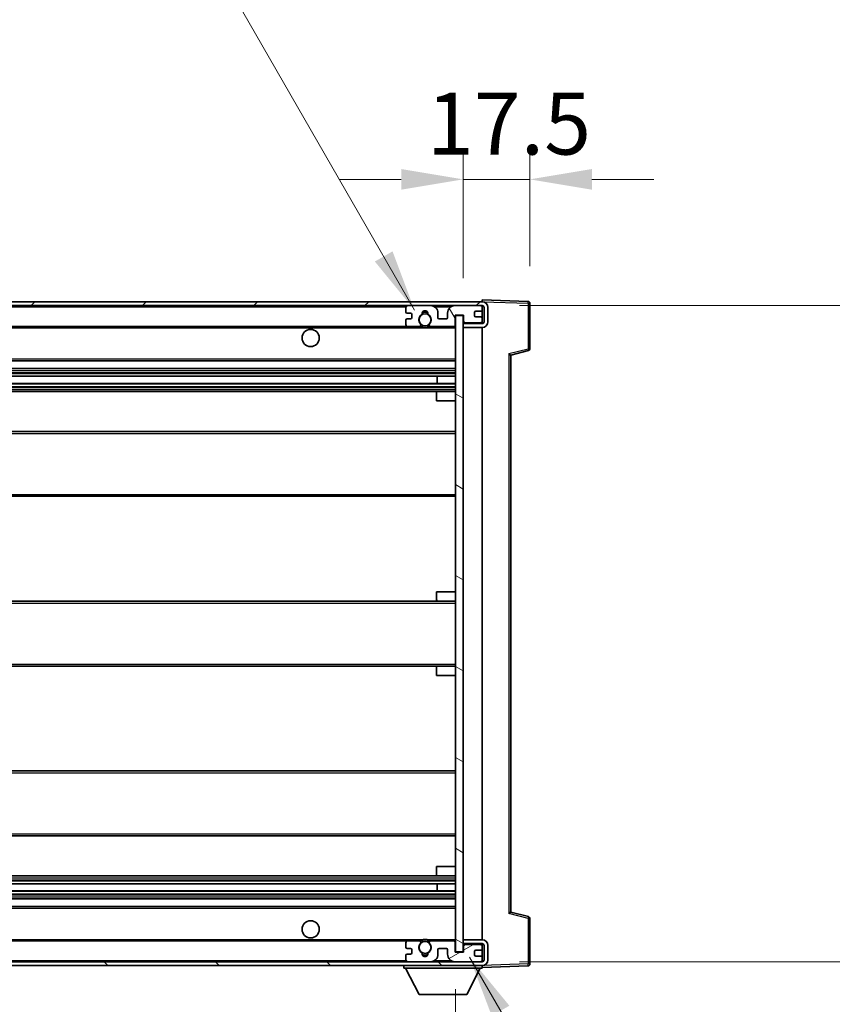
# Model space of a CAD drawing. Units: millimetres. Extents: x 1 to 13365, y 9 to 1835.
# Drawn here: x 4044 to 4257, y 1324 to 1582 of the extents above; entities that cross this region are included whole.
import ezdxf

# ---------------------------------------------------------------- set-up
doc = ezdxf.new("R2010")
doc.units = ezdxf.units.MM
for name, color, linetype, lineweight in [('Dimension (ISO)', 7, 'Continuous', 18), ('Dimension (ISO) @ 1', 7, 'Continuous', 18), ('Hatch (ISO)', 1, 'Continuous', 18), ('Symbol (ISO) @ 1', 7, 'Continuous', 18), ('Visible (ISO)', 7, 'Continuous', 35), ('Visible Narrow (ISO)', 7, 'Continuous', 25)]:
    doc.layers.add(name, color=color, linetype=linetype, lineweight=lineweight)
doc.styles.add('Note Text (TK)', font='MS PGothic.ttf')
doc.dimstyles.new('Default - Method 1b (TK)', dxfattribs={"dimscale": 6, "dimtxt": 2.5, "dimasz": 2.5, "dimexe": 1, "dimexo": 1.5, "dimgap": 1, "dimtad": 1, "dimtoh": 1, "dimrnd": 1e-08, "dimdsep": 46, "dimtxsty": 'Note Text (TK)', "dimcen": 0.09, "dimdle": 5, "dimclrd": 100, "dimclre": 100, "dimclrt": 7, "dimadec": 1, "dimazin": 1, "dimtfac": 1, "dimtmove": 0, "dimatfit": 3, "dimfxl": 1, "dimtolj": 1, "dimlwd": -1, "dimlwe": -1, "dimarcsym": 0})
doc.dimstyles.new('Default - Method 1b (TK)$7', dxfattribs={"dimscale": 6, "dimtxt": 2.5, "dimasz": 2.5, "dimexe": 1, "dimexo": 1.5, "dimgap": 1, "dimtad": 1, "dimtoh": 1, "dimrnd": 1e-08, "dimdsep": 46, "dimtxsty": 'Note Text (TK)', "dimcen": 0.09, "dimdle": 5, "dimclrd": 100, "dimclre": 100, "dimclrt": 7, "dimadec": 1, "dimazin": 1, "dimtfac": 1, "dimtmove": 0, "dimatfit": 3, "dimfxl": 1, "dimtolj": 1, "dimlwd": -1, "dimlwe": -1, "dimarcsym": 0})

# ---------------------------------------------------------------- blocks, each defined once
blk = doc.blocks.new('*D77')
at = {"layer": 'Defpoints', "color": 0}
for p in [(3833.1, 1337.74), (4158.1, 1337.84), (4158.1, 1259.84)]:
    blk.add_point(p, dxfattribs=at)
at = {"layer": 'Dimension (ISO)', "color": 100}
for p, q in [((3833.1, 1327.99), (3833.1, 1253.34)), ((4158.1, 1328.09), (4158.1, 1253.34)), ((3849.35, 1259.84), (4141.85, 1259.84))]:
    blk.add_line(p, q, dxfattribs=at)
for points in [[(3849.35, 1262.55), (3849.35, 1257.13), (3833.1, 1259.84)], [(4141.85, 1262.55), (4141.85, 1257.13), (4158.1, 1259.84)]]:
    blk.add_solid(points, dxfattribs=at)
at = {"layer": 'Dimension (ISO)', "color": 7, "insert": (3872.25, 1277.05), "char_height": 16.25, "attachment_point": 4, "style": 'Note Text (TK)'}
blk.add_mtext('\\A1;\\fＭＳ Ｐゴシック|b0|i0;\\H16.2500;有効寸法 / Max dim. 325', dxfattribs=at)
blk = doc.blocks.new('*D78')
at = {"layer": 'Defpoints', "color": 0}
for p in [(4165.1, 1507.24), (4165.1, 1335.24), (4288.6, 1335.24)]:
    blk.add_point(p, dxfattribs=at)
at = {"layer": 'Dimension (ISO)', "color": 100}
for p, q in [((4288.6, 1507.24), (4288.6, 1793.52)), ((4174.85, 1507.24), (4295.1, 1507.24)), ((4288.6, 1351.49), (4288.6, 1490.99)), ((4174.85, 1335.24), (4295.1, 1335.24))]:
    blk.add_line(p, q, dxfattribs=at)
for points in [[(4285.89, 1490.99), (4291.31, 1490.99), (4288.6, 1507.24)], [(4285.89, 1351.49), (4291.31, 1351.49), (4288.6, 1335.24)]]:
    blk.add_solid(points, dxfattribs=at)
at = {"layer": 'Dimension (ISO)', "color": 7, "insert": (4271.39, 1540.32), "char_height": 16.25, "attachment_point": 4, "rotation": 90, "style": 'Note Text (TK)'}
blk.add_mtext('\\A1;\\fＭＳ Ｐゴシック|b0|i0;\\H16.2500;有効寸法 / Max dim. 172', dxfattribs=at)
blk = doc.blocks.new('*D79')
at = {"layer": 'Defpoints', "color": 0}
for p in [(4177.6, 1540.32), (4177.6, 1507.82), (4160.1, 1504.64)]:
    blk.add_point(p, dxfattribs=at)
at = {"layer": 'Dimension (ISO)', "color": 100}
for p, q in [((4160.1, 1514.39), (4160.1, 1546.82)), ((4177.6, 1517.57), (4177.6, 1546.82)), ((4143.85, 1540.32), (4127.6, 1540.32)), ((4160.1, 1540.32), (4177.6, 1540.32)), ((4193.85, 1540.32), (4210.1, 1540.32))]:
    blk.add_line(p, q, dxfattribs=at)
for points in [[(4143.85, 1543.03), (4143.85, 1537.61), (4160.1, 1540.32)], [(4193.85, 1543.03), (4193.85, 1537.61), (4177.6, 1540.32)]]:
    blk.add_solid(points, dxfattribs=at)
at = {"layer": 'Dimension (ISO)', "color": 7, "insert": (4150.57, 1554.95), "char_height": 16.25, "attachment_point": 4, "style": 'Note Text (TK)'}
blk.add_mtext('\\A1;17.5', dxfattribs=at)

msp = doc.modelspace()

# ---------------------------------------------------------------- hatches: boundary and pattern name
at = {"layer": 'Hatch (ISO)'}
h = msp.add_hatch(dxfattribs=at)
h.set_pattern_fill('ANSI31', color=256, scale=165.1, style=0)
h.set_pattern_definition([(45, (2262.994, -43.073), (-14.59292, 14.59292), [])])
edge = h.paths.add_edge_path()
edge.add_line((4165.1008, 1502.4924), (4160.1008, 1502.4924))
edge.add_line((4160.1008, 1502.4924), (4160.1008, 1501.4924))
edge.add_line((4160.1008, 1501.4924), (4165.1008, 1501.4924))
edge.add_ellipse((4165.1008, 1502.9924), major_axis=(0, -1.5), ratio=1, start_angle=0, end_angle=90)
edge.add_line((4166.6008, 1502.9924), (4166.6008, 1506.7424))
edge.add_ellipse((4165.1008, 1506.7424), major_axis=(1.5, 0), ratio=1, start_angle=0, end_angle=90)
edge.add_line((4165.1008, 1508.2424), (3845.6008, 1508.2424))
edge.add_line((3845.6008, 1508.2424), (3845.6008, 1507.255))
edge.add_line((3845.6008, 1507.255), (3845.6008, 1507.2424))
edge.add_line((3845.6008, 1507.2424), (3845.7258, 1507.2424))
edge.add_line((3845.7258, 1507.2424), (3857.3008, 1507.2424))
edge.add_line((3857.3008, 1507.2424), (4145.6008, 1507.2424))
edge.add_line((4145.6008, 1507.2424), (4151.5008, 1507.2424))
edge.add_line((4151.5008, 1507.2424), (4158.0008, 1507.2424))
edge.add_line((4158.0008, 1507.2424), (4164.6008, 1507.2424))
edge.add_line((4164.6008, 1507.2424), (4165.1008, 1507.2424))
edge.add_ellipse((4165.1008, 1506.7424), major_axis=(0, 0.5), ratio=1, start_angle=270, end_angle=360, ccw=False)
edge.add_line((4165.6008, 1506.7424), (4165.6008, 1502.9924))
edge.add_ellipse((4165.1008, 1502.9924), major_axis=(0.5, 0), ratio=1, start_angle=270, end_angle=360, ccw=False)
h = msp.add_hatch(dxfattribs=at)
h.set_pattern_fill('ANSI31', color=256, scale=165.1, angle=75.000175, style=0)
h.set_pattern_definition([(120.0002, (2262.994, -43.073), (-17.87257, -10.3188), [])])
edge = h.paths.add_edge_path()
edge.add_ellipse((4145.6008, 1506.7424), major_axis=(0, 0.5), ratio=1, start_angle=0, end_angle=90)
edge.add_line((4145.1008, 1506.7424), (4145.1008, 1505.5424))
edge.add_ellipse((4145.4008, 1505.5424), major_axis=(-0.3, 0), ratio=1, start_angle=0, end_angle=90)
edge.add_line((4145.4008, 1505.2424), (4146.3008, 1505.2424))
edge.add_ellipse((4146.3008, 1504.9424), major_axis=(0, 0.3), ratio=1, start_angle=270, end_angle=360, ccw=False)
edge.add_line((4146.6008, 1504.9424), (4146.6008, 1504.0424))
edge.add_ellipse((4146.3008, 1504.0424), major_axis=(0.3, 0), ratio=1, start_angle=270, end_angle=360, ccw=False)
edge.add_line((4146.3008, 1503.7424), (4145.4008, 1503.7424))
edge.add_ellipse((4145.4008, 1503.4424), major_axis=(0, 0.3), ratio=1, start_angle=0, end_angle=90)
edge.add_line((4145.1008, 1503.4424), (4145.1008, 1502.2424))
edge.add_ellipse((4145.6008, 1502.2424), major_axis=(-0.5, 0), ratio=1, start_angle=0, end_angle=90)
edge.add_line((4145.6008, 1501.7424), (4148.6251, 1501.7424))
edge.add_ellipse((4148.6251, 1502.1424), major_axis=(0, -0.4), ratio=1, start_angle=0, end_angle=132.45415)
edge.add_ellipse((4150.1008, 1503.4924), major_axis=(-1.1805, -1.08), ratio=1, start_angle=261.020412, end_angle=360, ccw=False)
edge.add_ellipse((4149.0528, 1505.0772), major_axis=(0.1655, -0.2502), ratio=1, start_angle=0, end_angle=60.082872)
edge.add_ellipse((4150.1008, 1505.1424), major_axis=(-0.7486, -0.0465), ratio=1, start_angle=172.885131, end_angle=360, ccw=False)
edge.add_ellipse((4151.1488, 1505.0772), major_axis=(-0.2994, 0.0186), ratio=1, start_angle=0, end_angle=60.082872)
edge.add_ellipse((4150.1008, 1503.4924), major_axis=(0.8825, 1.3346), ratio=1, start_angle=261.020412, end_angle=360, ccw=False)
edge.add_ellipse((4151.5764, 1502.1424), major_axis=(-0.2951, 0.27), ratio=1, start_angle=0, end_angle=132.45415)
edge.add_line((4151.5764, 1501.7424), (4157.6008, 1501.7424))
edge.add_ellipse((4157.6008, 1502.1424), major_axis=(0, -0.4), ratio=1, start_angle=0, end_angle=90)
edge.add_line((4158.0008, 1502.1424), (4158.0008, 1504.7424))
edge.add_line((4158.0008, 1504.7424), (4160.2008, 1504.7424))
edge.add_line((4160.2008, 1504.7424), (4160.2008, 1503.1424))
edge.add_ellipse((4160.6008, 1503.1424), major_axis=(-0.4, 0), ratio=1, start_angle=0, end_angle=90)
edge.add_line((4160.6008, 1502.7424), (4164.6008, 1502.7424))
edge.add_ellipse((4164.6008, 1503.2424), major_axis=(0, -0.5), ratio=1, start_angle=0, end_angle=90)
edge.add_line((4165.1008, 1503.2424), (4165.1008, 1503.9424))
edge.add_ellipse((4164.8008, 1503.9424), major_axis=(0.3, 0), ratio=1, start_angle=0, end_angle=90)
edge.add_line((4164.8008, 1504.2424), (4163.4008, 1504.2424))
edge.add_ellipse((4163.4008, 1504.5424), major_axis=(0, -0.3), ratio=1, start_angle=270, end_angle=360, ccw=False)
edge.add_line((4163.1008, 1504.5424), (4163.1008, 1505.4424))
edge.add_ellipse((4163.4008, 1505.4424), major_axis=(-0.3, 0), ratio=1, start_angle=270, end_angle=360, ccw=False)
edge.add_line((4163.4008, 1505.7424), (4164.8008, 1505.7424))
edge.add_ellipse((4164.8008, 1506.0424), major_axis=(0, -0.3), ratio=1, start_angle=0, end_angle=90)
edge.add_line((4165.1008, 1506.0424), (4165.1008, 1506.7424))
edge.add_ellipse((4164.6008, 1506.7424), major_axis=(0.5, 0), ratio=1, start_angle=0, end_angle=90)
edge.add_line((4164.6008, 1507.2424), (4158.0008, 1507.2424))
edge.add_ellipse((4158.0008, 1505.2424), major_axis=(0, 2), ratio=1, start_angle=0, end_angle=90)
edge.add_line((4156.0008, 1505.2424), (4156.0008, 1504.0424))
edge.add_ellipse((4155.7008, 1504.0424), major_axis=(0.3, 0), ratio=1, start_angle=270, end_angle=360, ccw=False)
edge.add_line((4155.7008, 1503.7424), (4153.8008, 1503.7424))
edge.add_ellipse((4153.8008, 1504.0424), major_axis=(0, -0.3), ratio=1, start_angle=270, end_angle=360, ccw=False)
edge.add_line((4153.5008, 1504.0424), (4153.5008, 1505.2424))
edge.add_ellipse((4151.5008, 1505.2424), major_axis=(2, 0), ratio=1, start_angle=0, end_angle=90)
edge.add_line((4151.5008, 1507.2424), (4145.6008, 1507.2424))
h = msp.add_hatch(dxfattribs=at)
h.set_pattern_fill('ANSI31', color=256, scale=165.1, angle=105.000246, style=0)
h.set_pattern_definition([(150.0002, (2262.994, -43.073), (-10.31867, -17.87264), [])])
h.paths.add_polyline_path([(4160.1008, 1504.6424), (4158.1008, 1504.6424), (4158.1008, 1337.8424), (4160.1008, 1337.8424), (4160.1008, 1339.9924), (4160.1008, 1340.9924), (4160.1008, 1501.4924), (4160.1008, 1502.4924)])
h = msp.add_hatch(dxfattribs=at)
h.set_pattern_fill('ANSI31', color=256, scale=165.1, angle=90.00021, style=0)
h.set_pattern_definition([(135.0002, (2262.994, -43.073), (-14.59286, -14.59297), [])])
edge = h.paths.add_edge_path()
edge.add_line((4160.1008, 1339.9924), (4165.1008, 1339.9924))
edge.add_ellipse((4165.1008, 1339.4924), major_axis=(0, 0.5), ratio=1, start_angle=270, end_angle=360, ccw=False)
edge.add_line((4165.6008, 1339.4924), (4165.6008, 1335.7424))
edge.add_ellipse((4165.1008, 1335.7424), major_axis=(0.5, 0), ratio=1, start_angle=270, end_angle=360, ccw=False)
edge.add_line((4165.1008, 1335.2424), (4164.6008, 1335.2424))
edge.add_line((4164.6008, 1335.2424), (4158.0008, 1335.2424))
edge.add_line((4158.0008, 1335.2424), (4151.5008, 1335.2424))
edge.add_line((4151.5008, 1335.2424), (4145.6008, 1335.2424))
edge.add_line((4145.6008, 1335.2424), (3857.3008, 1335.2424))
edge.add_line((3857.3008, 1335.2424), (3845.7258, 1335.2424))
edge.add_line((3845.7258, 1335.2424), (3845.6008, 1335.2424))
edge.add_line((3845.6008, 1335.2424), (3845.6008, 1335.2298))
edge.add_line((3845.6008, 1335.2298), (3845.6008, 1334.2424))
edge.add_line((3845.6008, 1334.2424), (4165.1008, 1334.2424))
edge.add_ellipse((4165.1008, 1335.7424), major_axis=(0, -1.5), ratio=1, start_angle=0, end_angle=90)
edge.add_line((4166.6008, 1335.7424), (4166.6008, 1339.4924))
edge.add_ellipse((4165.1008, 1339.4924), major_axis=(1.5, 0), ratio=1, start_angle=0, end_angle=90)
edge.add_line((4165.1008, 1340.9924), (4160.1008, 1340.9924))
edge.add_line((4160.1008, 1340.9924), (4160.1008, 1339.9924))
h = msp.add_hatch(dxfattribs=at)
h.set_pattern_fill('ANSI31', color=256, scale=165.1, angle=-14.999978, style=0)
h.set_pattern_definition([(30, (2262.994, -43.073), (-10.31876, 17.8726), [])])
edge = h.paths.add_edge_path()
edge.add_ellipse((4145.6008, 1335.7424), major_axis=(-0.5, 0), ratio=1, start_angle=0, end_angle=90)
edge.add_line((4145.6008, 1335.2424), (4151.5008, 1335.2424))
edge.add_ellipse((4151.5008, 1337.2424), major_axis=(0, -2), ratio=1, start_angle=0, end_angle=90)
edge.add_line((4153.5008, 1337.2424), (4153.5008, 1338.4424))
edge.add_ellipse((4153.8008, 1338.4424), major_axis=(-0.3, 0), ratio=1, start_angle=270, end_angle=360, ccw=False)
edge.add_line((4153.8008, 1338.7424), (4155.7008, 1338.7424))
edge.add_ellipse((4155.7008, 1338.4424), major_axis=(0, 0.3), ratio=1, start_angle=270, end_angle=360, ccw=False)
edge.add_line((4156.0008, 1338.4424), (4156.0008, 1337.2424))
edge.add_ellipse((4158.0008, 1337.2424), major_axis=(-2, 0), ratio=1, start_angle=0, end_angle=90)
edge.add_line((4158.0008, 1335.2424), (4164.6008, 1335.2424))
edge.add_ellipse((4164.6008, 1335.7424), major_axis=(0, -0.5), ratio=1, start_angle=0, end_angle=90)
edge.add_line((4165.1008, 1335.7424), (4165.1008, 1336.4424))
edge.add_ellipse((4164.8008, 1336.4424), major_axis=(0.3, 0), ratio=1, start_angle=0, end_angle=90)
edge.add_line((4164.8008, 1336.7424), (4163.4008, 1336.7424))
edge.add_ellipse((4163.4008, 1337.0424), major_axis=(0, -0.3), ratio=1, start_angle=270, end_angle=360, ccw=False)
edge.add_line((4163.1008, 1337.0424), (4163.1008, 1337.9424))
edge.add_ellipse((4163.4008, 1337.9424), major_axis=(-0.3, 0), ratio=1, start_angle=270, end_angle=360, ccw=False)
edge.add_line((4163.4008, 1338.2424), (4164.8008, 1338.2424))
edge.add_ellipse((4164.8008, 1338.5424), major_axis=(0, -0.3), ratio=1, start_angle=0, end_angle=90)
edge.add_line((4165.1008, 1338.5424), (4165.1008, 1339.2424))
edge.add_ellipse((4164.6008, 1339.2424), major_axis=(0.5, 0), ratio=1, start_angle=0, end_angle=90)
edge.add_line((4164.6008, 1339.7424), (4160.6008, 1339.7424))
edge.add_ellipse((4160.6008, 1339.3424), major_axis=(0, 0.4), ratio=1, start_angle=0, end_angle=90)
edge.add_line((4160.2008, 1339.3424), (4160.2008, 1337.7424))
edge.add_line((4160.2008, 1337.7424), (4158.0008, 1337.7424))
edge.add_line((4158.0008, 1337.7424), (4158.0008, 1340.3424))
edge.add_ellipse((4157.6008, 1340.3424), major_axis=(0.4, 0), ratio=1, start_angle=0, end_angle=90)
edge.add_line((4157.6008, 1340.7424), (4151.5764, 1340.7424))
edge.add_ellipse((4151.5764, 1340.3424), major_axis=(0, 0.4), ratio=1, start_angle=0, end_angle=132.45415)
edge.add_ellipse((4150.1008, 1338.9924), major_axis=(1.1805, 1.08), ratio=1, start_angle=261.020412, end_angle=360, ccw=False)
edge.add_ellipse((4151.1488, 1337.4075), major_axis=(-0.1655, 0.2502), ratio=1, start_angle=0, end_angle=60.082872)
edge.add_ellipse((4150.1008, 1337.3424), major_axis=(0.7486, 0.0465), ratio=1, start_angle=172.885131, end_angle=360, ccw=False)
edge.add_ellipse((4149.0528, 1337.4075), major_axis=(0.2994, -0.0186), ratio=1, start_angle=0, end_angle=60.082872)
edge.add_ellipse((4150.1008, 1338.9924), major_axis=(-0.8825, -1.3346), ratio=1, start_angle=261.020412, end_angle=360, ccw=False)
edge.add_ellipse((4148.6251, 1340.3424), major_axis=(0.2951, -0.27), ratio=1, start_angle=0, end_angle=132.45415)
edge.add_line((4148.6251, 1340.7424), (4145.6008, 1340.7424))
edge.add_ellipse((4145.6008, 1340.2424), major_axis=(0, 0.5), ratio=1, start_angle=0, end_angle=90)
edge.add_line((4145.1008, 1340.2424), (4145.1008, 1339.0424))
edge.add_ellipse((4145.4008, 1339.0424), major_axis=(-0.3, 0), ratio=1, start_angle=0, end_angle=90)
edge.add_line((4145.4008, 1338.7424), (4146.3008, 1338.7424))
edge.add_ellipse((4146.3008, 1338.4424), major_axis=(0, 0.3), ratio=1, start_angle=270, end_angle=360, ccw=False)
edge.add_line((4146.6008, 1338.4424), (4146.6008, 1337.5424))
edge.add_ellipse((4146.3008, 1337.5424), major_axis=(0.3, 0), ratio=1, start_angle=270, end_angle=360, ccw=False)
edge.add_line((4146.3008, 1337.2424), (4145.4008, 1337.2424))
edge.add_ellipse((4145.4008, 1336.9424), major_axis=(0, 0.3), ratio=1, start_angle=0, end_angle=90)
edge.add_line((4145.1008, 1336.9424), (4145.1008, 1335.7424))

# ---------------------------------------------------------------- linework, layer by layer
at = {"layer": 'Visible (ISO)'}
for p, q in [((4165.1008, 1508.2424), (3845.6008, 1508.2424)), ((3845.6008, 1507.2424), (4165.1008, 1507.2424)), ((4151.5008, 1507.2424), (4145.6008, 1507.2424)), ((4164.6008, 1507.2424), (4158.0008, 1507.2424)), ((4165.1008, 1508.2427), (4165.1008, 1508.7424)), ((4177.1182, 1508.3227), (4165.1008, 1508.7424)), ((4165.1008, 1508.2424), (4165.1008, 1508.2427)), ((4165.1008, 1506.7424), (4165.1008, 1507.2424)), ((4177.6008, 1495.9114), (4177.6008, 1507.823)), ((4145.1008, 1506.7424), (4145.1008, 1505.5424)), ((4145.4008, 1505.2424), (4146.3008, 1505.2424)), ((4146.6008, 1504.9424), (4146.6008, 1504.0424)), ((4153.5008, 1504.0424), (4153.5008, 1505.2424)), ((4156.0008, 1505.2424), (4156.0008, 1504.0424)), ((4158.0008, 1502.1424), (4158.0008, 1504.7424)), ((4158.0008, 1504.7424), (4160.2008, 1504.7424)), ((4160.1008, 1504.6424), (4158.1008, 1504.6424)), ((4158.1008, 1504.6424), (4158.1008, 1337.8424)), ((4160.1008, 1337.8424), (4160.1008, 1504.6424)), ((4160.2008, 1504.7424), (4160.2008, 1503.1424)), ((4163.1008, 1504.5424), (4163.1008, 1505.4424)), ((4163.4008, 1505.7424), (4164.8008, 1505.7424)), ((4165.1008, 1506.0424), (4165.1008, 1506.7424)), ((4165.1008, 1503.9424), (4165.1008, 1506.0424)), ((4165.6008, 1506.7424), (4165.6008, 1502.9924)), ((4166.6008, 1502.9924), (4166.6008, 1506.7424)), ((4145.1008, 1503.4424), (4145.1008, 1502.2424)), ((4146.3008, 1503.7424), (4145.4008, 1503.7424)), ((4155.7008, 1503.7424), (4153.8008, 1503.7424)), ((4160.1008, 1502.7424), (4160.6008, 1502.7424)), ((4165.1008, 1502.4924), (4160.1008, 1502.4924)), ((4160.1008, 1502.4924), (4160.1008, 1501.4924)), ((4160.6008, 1502.7424), (4164.6008, 1502.7424)), ((4164.8008, 1504.2424), (4163.4008, 1504.2424)), ((4164.6008, 1502.7424), (4165.1008, 1502.7424)), ((4165.1008, 1503.2424), (4165.1008, 1503.9424)), ((4165.1008, 1502.7424), (4165.1008, 1503.2424)), ((4165.1008, 1502.4924), (4165.1008, 1502.7424)), ((3857.6008, 1501.7424), (4145.6008, 1501.7424)), ((4145.6008, 1501.7424), (4148.6251, 1501.7424)), ((4148.6251, 1501.7424), (4148.94, 1501.7424)), ((4151.2616, 1501.7424), (4151.5764, 1501.7424)), ((4151.5764, 1501.7424), (4157.6008, 1501.7424)), ((4157.6008, 1501.7424), (4158.1008, 1501.7424)), ((4160.1008, 1501.4924), (4165.1008, 1501.4924)), ((4165.1008, 1340.9924), (4165.1008, 1501.4924)), ((4172.6008, 1494.2424), (4177.2249, 1495.4271)), ((3857.6008, 1492.7424), (4158.1008, 1492.7424)), ((4172.6008, 1348.2422), (4172.6008, 1494.2426)), ((3857.6008, 1490.7424), (4158.1008, 1490.7424)), ((3857.6008, 1488.6971), (4158.1008, 1488.6971)), ((3857.6008, 1486.7876), (4158.1008, 1486.7876)), ((4153.2882, 1486.7876), (4153.2882, 1488.6971)), ((4153.3008, 1486.7876), (4153.3008, 1488.6971)), ((3857.6008, 1484.7424), (4153.6008, 1484.7424)), ((4153.1008, 1482.2424), (4153.1008, 1484.2424)), ((4153.6008, 1484.7424), (4158.1008, 1484.7424)), ((4153.1008, 1482.2424), (4158.1008, 1482.2424)), ((3857.6008, 1474.2424), (4158.1008, 1474.2424)), ((3857.6008, 1457.2424), (4158.1008, 1457.2424)), ((4153.1008, 1432.2424), (4158.1008, 1432.2424)), ((4153.1008, 1430.2424), (4153.1008, 1432.2424)), ((3857.6008, 1429.7424), (4153.6008, 1429.7424)), ((4153.6008, 1429.7424), (4158.1008, 1429.7424)), ((3857.6008, 1412.7424), (4153.6008, 1412.7424)), ((4153.1008, 1410.2424), (4153.1008, 1412.2424)), ((4153.6008, 1412.7424), (4158.1008, 1412.7424)), ((4153.1008, 1410.2424), (4158.1008, 1410.2424)), ((3857.6008, 1385.2424), (4158.1008, 1385.2424)), ((3857.6008, 1368.2424), (4158.1008, 1368.2424)), ((4153.1008, 1360.2424), (4158.1008, 1360.2424)), ((4153.1008, 1358.2424), (4153.1008, 1360.2424)), ((3857.6008, 1357.7424), (4153.6008, 1357.7424)), ((4153.6008, 1357.7424), (4158.1008, 1357.7424)), ((3857.6008, 1355.6972), (4158.1008, 1355.6972)), ((4153.2882, 1353.7877), (4153.2882, 1355.6972)), ((4153.3008, 1353.7877), (4153.3008, 1355.6972)), ((3857.6008, 1353.7877), (4158.1008, 1353.7877)), ((3857.6008, 1351.7424), (4158.1008, 1351.7424)), ((3857.6008, 1349.7424), (4158.1008, 1349.7424)), ((4177.2249, 1347.0577), (4172.6008, 1348.2424)), ((4177.6008, 1334.6617), (4177.6008, 1346.5733)), ((3857.6008, 1340.7424), (4145.6008, 1340.7424)), ((4145.1008, 1340.2424), (4145.1008, 1339.0424)), ((4148.6251, 1340.7424), (4145.6008, 1340.7424)), ((4148.6251, 1340.7424), (4148.94, 1340.7424)), ((4151.2616, 1340.7424), (4151.5764, 1340.7424)), ((4157.6008, 1340.7424), (4151.5764, 1340.7424)), ((4157.6008, 1340.7424), (4158.1008, 1340.7424)), ((4158.0008, 1337.7424), (4158.0008, 1340.3424)), ((4165.1008, 1340.9924), (4160.1008, 1340.9924)), ((4160.1008, 1340.9924), (4160.1008, 1339.9924)), ((4160.1008, 1339.9924), (4165.1008, 1339.9924)), ((4160.1008, 1339.7424), (4160.6008, 1339.7424)), ((4164.6008, 1339.7424), (4160.6008, 1339.7424)), ((4164.6008, 1339.7424), (4165.1008, 1339.7424)), ((4165.1008, 1339.7424), (4165.1008, 1339.9924)), ((4165.1008, 1339.2424), (4165.1008, 1339.7424)), ((4165.6008, 1339.4924), (4165.6008, 1335.7424)), ((4166.6008, 1335.7424), (4166.6008, 1339.4924)), ((4145.1008, 1336.9424), (4145.1008, 1335.7424)), ((4145.4008, 1338.7424), (4146.3008, 1338.7424)), ((4146.3008, 1337.2424), (4145.4008, 1337.2424)), ((4146.6008, 1338.4424), (4146.6008, 1337.5424)), ((4153.5008, 1337.2424), (4153.5008, 1338.4424)), ((4153.8008, 1338.7424), (4155.7008, 1338.7424)), ((4156.0008, 1338.4424), (4156.0008, 1337.2424)), ((4160.2008, 1337.7424), (4158.0008, 1337.7424)), ((4158.1008, 1337.8424), (4160.1008, 1337.8424)), ((4160.2008, 1339.3424), (4160.2008, 1337.7424)), ((4163.1008, 1337.0424), (4163.1008, 1337.9424)), ((4163.4008, 1338.2424), (4164.8008, 1338.2424)), ((4165.1008, 1338.5424), (4165.1008, 1339.2424)), ((4165.1008, 1336.4424), (4165.1008, 1338.5424)), ((4165.1008, 1335.2424), (3845.6008, 1335.2424)), ((4145.6008, 1335.2424), (4151.5008, 1335.2424)), ((4158.0008, 1335.2424), (4164.6008, 1335.2424)), ((4164.8008, 1336.7424), (4163.4008, 1336.7424)), ((4165.1008, 1335.7424), (4165.1008, 1336.4424)), ((4165.1008, 1335.2424), (4165.1008, 1335.7424)), ((3845.6008, 1334.2424), (4165.1008, 1334.2424)), ((4144.5008, 1334.2424), (4144.5008, 1333.5424)), ((4144.5008, 1333.5424), (4165.1008, 1333.5424)), ((4148.5508, 1326.6424), (4145.0008, 1333.5424)), ((4161.0508, 1326.6424), (4164.6008, 1333.5424)), ((4165.1008, 1334.2424), (4165.1008, 1333.5424)), ((4165.1008, 1333.7424), (4177.1182, 1334.162)), ((4148.5508, 1326.6424), (4161.0508, 1326.6424))]:
    msp.add_line(p, q, dxfattribs=at)
for centre, radius in [((4150.1008, 1503.4924), 1.5706), ((4120.1008, 1498.7424), 2.25), ((4120.1008, 1343.7424), 2.25), ((4150.1008, 1338.9924), 1.5706)]:
    msp.add_circle(centre, radius, dxfattribs=at)
for centre, radius, start, end in [((4145.6008, 1506.7424), 0.5, 90, 180), ((4151.5008, 1505.2424), 2, 0, 90), ((4158.0008, 1505.2424), 2, 90, 180), ((4164.6008, 1506.7424), 0.5, 0, 90), ((4165.1008, 1506.7424), 1.5, 0, 90), ((4165.1008, 1506.7424), 0.5, 0, 90), ((4177.1008, 1507.823), 0.5, 0, 88), ((4145.4008, 1505.5424), 0.3, 180, 270), ((4146.3008, 1504.9424), 0.3, 0, 90), ((4150.1008, 1503.4924), 1.6, 123.474563, 222.45415), ((4149.0528, 1505.0772), 0.3, 303.474563, 3.557435), ((4150.1008, 1505.1424), 0.75, 356.442565, 183.557435), ((4150.1008, 1503.4924), 2, 68.96053, 111.03947), ((4150.1008, 1503.4924), 2.1, 71.451, 108.549), ((4151.1488, 1505.0772), 0.3, 176.442565, 236.525437), ((4150.1008, 1503.4924), 1.6, 317.54585, 56.525437), ((4163.4008, 1505.4424), 0.3, 90, 180), ((4164.8008, 1506.0424), 0.3, 270, 0), ((4145.4008, 1503.4424), 0.3, 90, 180), ((4145.6008, 1502.2424), 0.5, 180, 270), ((4146.3008, 1504.0424), 0.3, 270, 0), ((4148.6251, 1502.1424), 0.4, 270, 42.45415), ((4151.5764, 1502.1424), 0.4, 137.54585, 270), ((4153.8008, 1504.0424), 0.3, 180, 270), ((4155.7008, 1504.0424), 0.3, 270, 0), ((4157.6008, 1502.1424), 0.4, 270, 0), ((4160.6008, 1503.1424), 0.4, 180, 270), ((4163.4008, 1504.5424), 0.3, 180, 270), ((4164.6008, 1503.2424), 0.5, 270, 0), ((4164.8008, 1503.9424), 0.3, 0, 90), ((4165.1008, 1502.9924), 1.5, 270, 0), ((4165.1008, 1502.9924), 0.5, 270, 0), ((4150.1008, 1503.4924), 2.1, 233.298213, 236.44269), ((4150.1008, 1503.4924), 2, 233.932491, 306.067509), ((4150.1008, 1503.4924), 2.1, 257.472095, 282.527905), ((4150.1008, 1503.4924), 2.1, 303.55731, 306.701787), ((4177.1008, 1495.9114), 0.5, 284.37, 0), ((4153.6008, 1484.2424), 0.5, 90, 180), ((4153.6008, 1430.2424), 0.5, 180, 270), ((4153.6008, 1412.2424), 0.5, 90, 180), ((4153.6008, 1358.2424), 0.5, 180, 270), ((4177.1008, 1346.5733), 0.5, 0, 75.63), ((4145.6008, 1340.2424), 0.5, 90, 180), ((4150.1008, 1338.9924), 1.6, 137.54585, 236.525437), ((4148.6251, 1340.3424), 0.4, 317.54585, 90), ((4150.1008, 1338.9924), 2.1, 123.55731, 126.701787), ((4150.1008, 1338.9924), 2, 53.932491, 126.067509), ((4150.1008, 1338.9924), 2.1, 77.472095, 102.527905), ((4150.1008, 1338.9924), 1.6, 303.474563, 42.45415), ((4151.5764, 1340.3424), 0.4, 90, 222.45415), ((4150.1008, 1338.9924), 2.1, 53.298213, 56.44269), ((4157.6008, 1340.3424), 0.4, 0, 90), ((4160.6008, 1339.3424), 0.4, 90, 180), ((4164.6008, 1339.2424), 0.5, 0, 90), ((4165.1008, 1339.4924), 1.5, 0, 90), ((4165.1008, 1339.4924), 0.5, 0, 90), ((4145.4008, 1339.0424), 0.3, 180, 270), ((4145.4008, 1336.9424), 0.3, 90, 180), ((4146.3008, 1338.4424), 0.3, 0, 90), ((4146.3008, 1337.5424), 0.3, 270, 0), ((4149.0528, 1337.4075), 0.3, 356.442565, 56.525437), ((4150.1008, 1337.3424), 0.75, 176.442565, 3.557435), ((4150.1008, 1338.9924), 2, 248.96053, 291.03947), ((4150.1008, 1338.9924), 2.1, 251.451, 288.549), ((4151.1488, 1337.4075), 0.3, 123.474563, 183.557435), ((4151.5008, 1337.2424), 2, 270, 0), ((4153.8008, 1338.4424), 0.3, 90, 180), ((4155.7008, 1338.4424), 0.3, 0, 90), ((4158.0008, 1337.2424), 2, 180, 270), ((4163.4008, 1337.9424), 0.3, 90, 180), ((4163.4008, 1337.0424), 0.3, 180, 270), ((4164.8008, 1338.5424), 0.3, 270, 0), ((4145.6008, 1335.7424), 0.5, 180, 270), ((4164.6008, 1335.7424), 0.5, 270, 0), ((4164.8008, 1336.4424), 0.3, 0, 90), ((4165.1008, 1335.7424), 0.5, 270, 0), ((4165.1008, 1335.7424), 1.5, 270, 0), ((4177.1008, 1334.6617), 0.5, 272, 0)]:
    msp.add_arc(centre, radius, start, end, dxfattribs=at)
for centre, major_axis, start_param, end_param in [((4172.1008, 1494.6304), (0.5, -0.388), 0.01312251, 1.54901225), ((4172.1008, 1347.8543), (0.5, 0.388), 4.73417305, 6.27006279)]:
    msp.add_ellipse(centre, major_axis=major_axis, ratio=0.01690927, start_param=start_param, end_param=end_param, dxfattribs=at)
for points, knots in [([(4149.6453, 1501.4424), (4149.5363, 1501.4666), (4149.4307, 1501.4995), (4149.258, 1501.5671), (4149.1687, 1501.609), (4149.0707, 1501.6621), (4149.0365, 1501.6818), (4148.9919, 1501.7088), (4148.9732, 1501.7207), (4148.9471, 1501.7376), (4148.94, 1501.7424), (4148.94, 1501.7424)], [-0.0853709179, -0.0853709179, -0.0853709179, -0.0853709179, -0.0545116262, -0.0545116262, -0.0293355354, -0.0293355354, -0.0179856969, -0.0179856969, -0.0089928485, -0.0089928485, 0, 0, 0, 0]), ([(4151.2616, 1501.7424), (4151.2616, 1501.7424), (4151.2544, 1501.7376), (4151.2284, 1501.7207), (4151.2096, 1501.7088), (4151.165, 1501.6818), (4151.1309, 1501.6621), (4151.0328, 1501.609), (4150.9435, 1501.5671), (4150.7708, 1501.4995), (4150.6653, 1501.4666), (4150.5563, 1501.4424)], [-0.2570614387, -0.2570614387, -0.2570614387, -0.2570614387, -0.2480685903, -0.2480685903, -0.2390757418, -0.2390757418, -0.2277259033, -0.2277259033, -0.2025498125, -0.2025498125, -0.1716905209, -0.1716905209, -0.1716905209, -0.1716905209]), ([(4148.94, 1340.7424), (4148.94, 1340.7424), (4148.9471, 1340.7472), (4148.9732, 1340.764), (4148.9919, 1340.7759), (4149.0365, 1340.803), (4149.0707, 1340.8227), (4149.1687, 1340.8758), (4149.258, 1340.9177), (4149.4307, 1340.9852), (4149.5363, 1341.0182), (4149.6453, 1341.0424)], [-0.2570614387, -0.2570614387, -0.2570614387, -0.2570614387, -0.2480685903, -0.2480685903, -0.2390757418, -0.2390757418, -0.2277259033, -0.2277259033, -0.2025498125, -0.2025498125, -0.1716905209, -0.1716905209, -0.1716905209, -0.1716905209]), ([(4150.5563, 1341.0424), (4150.6653, 1341.0182), (4150.7708, 1340.9852), (4150.9435, 1340.9177), (4151.0328, 1340.8758), (4151.1309, 1340.8227), (4151.165, 1340.803), (4151.2096, 1340.7759), (4151.2284, 1340.764), (4151.2544, 1340.7472), (4151.2616, 1340.7424), (4151.2616, 1340.7424)], [-0.0853709179, -0.0853709179, -0.0853709179, -0.0853709179, -0.0545116262, -0.0545116262, -0.0293355354, -0.0293355354, -0.0179856969, -0.0179856969, -0.0089928485, -0.0089928485, 0, 0, 0, 0])]:
    msp.add_open_spline(points, degree=3, knots=knots, dxfattribs=at)
at = {"layer": 'Visible Narrow (ISO)'}
for p, q in [((4165.1008, 1508.2427), (4165.1104, 1508.2424)), ((4165.1958, 1508.2394), (4177.1182, 1507.823)), ((4177.1182, 1507.823), (4177.1182, 1495.9114)), ((4177.1182, 1507.823), (4177.6008, 1507.823)), ((3857.6008, 1506.9424), (4145.1425, 1506.9424)), ((4152.5543, 1506.9424), (4156.9472, 1506.9424)), ((4165.059, 1506.9424), (4165.1008, 1506.9424)), ((3857.6008, 1501.4424), (4149.6453, 1501.4424)), ((4150.5563, 1501.4424), (4158.1008, 1501.4424)), ((4172.1182, 1494.6304), (4177.1182, 1495.9114)), ((4172.1182, 1494.6304), (4172.1182, 1347.8543)), ((4177.6008, 1495.9114), (4177.1182, 1495.9114)), ((3857.6008, 1493.2424), (4158.1008, 1493.2424)), ((3857.6008, 1490.2424), (4158.1008, 1490.2424)), ((3857.6008, 1489.7322), (4158.1008, 1489.7322)), ((3857.6008, 1489.4724), (4158.1008, 1489.4724)), ((3857.6008, 1488.7373), (4158.1008, 1488.7373)), ((3857.6008, 1486.7491), (4158.1008, 1486.7491)), ((3857.6008, 1486.0342), (4158.1008, 1486.0342)), ((3857.6008, 1485.7726), (4158.1008, 1485.7726)), ((3857.6008, 1485.2424), (4158.1008, 1485.2424)), ((3857.6008, 1473.7424), (4158.1008, 1473.7424)), ((3857.6008, 1457.7424), (4158.1008, 1457.7424)), ((3857.6008, 1429.2424), (4158.1008, 1429.2424)), ((3857.6008, 1413.2424), (4158.1008, 1413.2424)), ((3857.6008, 1384.7424), (4158.1008, 1384.7424)), ((3857.6008, 1368.7424), (4158.1008, 1368.7424)), ((3857.6008, 1357.2424), (4158.1008, 1357.2424)), ((3857.6008, 1356.7122), (4158.1008, 1356.7122)), ((3857.6008, 1356.4506), (4158.1008, 1356.4506)), ((3857.6008, 1355.7356), (4158.1008, 1355.7356)), ((3857.6008, 1353.7475), (4158.1008, 1353.7475)), ((3857.6008, 1353.0124), (4158.1008, 1353.0124)), ((3857.6008, 1352.7526), (4158.1008, 1352.7526)), ((3857.6008, 1352.2424), (4158.1008, 1352.2424)), ((3857.6008, 1349.2424), (4158.1008, 1349.2424)), ((4177.1182, 1346.5733), (4172.1182, 1347.8543)), ((4177.1182, 1346.5733), (4177.1182, 1334.6617)), ((4177.1182, 1346.5733), (4177.6008, 1346.5733)), ((3857.6008, 1341.0424), (4149.6453, 1341.0424)), ((4150.5563, 1341.0424), (4158.1008, 1341.0424)), ((3857.6008, 1335.5424), (4145.1425, 1335.5424)), ((4152.5543, 1335.5424), (4156.9472, 1335.5424)), ((4165.059, 1335.5424), (4165.1008, 1335.5424)), ((4177.1182, 1334.6617), (4165.1958, 1334.2454)), ((4177.6008, 1334.6617), (4177.1182, 1334.6617)), ((4165.1104, 1334.2424), (4165.1008, 1334.2421))]:
    msp.add_line(p, q, dxfattribs=at)
for centre, major_axis, ratio, start_param, end_param in [((4177.1008, 1507.823), (0.0174, 0.4997), 0.03487826, 4.71360696, 6.28318531), ((4177.1008, 1495.9114), (0.1241, -0.4844), 0.03380887, 0, 1.56213477), ((4177.1008, 1346.5733), (0.1241, 0.4844), 0.03380887, 4.72105054, 6.28318531), ((4177.1008, 1334.6617), (0.0174, -0.4997), 0.03487826, 0, 1.56957835)]:
    msp.add_ellipse(centre, major_axis=major_axis, ratio=ratio, start_param=start_param, end_param=end_param, dxfattribs=at)

# ---------------------------------------------------------------- dimensions: what is measured, and where the dimension line sits
at = {"layer": 'Dimension (ISO) @ 1', "color": 100}
dim = msp.add_linear_dim(base=(4288.6008, 1335.2424), p1=(4165.1008, 1507.2424), p2=(4165.1008, 1335.2424), angle=270, text='\\fＭＳ Ｐゴシック|b0|i0;\\H16.2500;有効寸法 / Max dim. <>', dimstyle='Default - Method 1b (TK)', override={"dimscale": 1, "dimtxt": 16.25, "dimasz": 16.25, "dimexe": 6.5, "dimexo": 9.75, "dimgap": 6.5, "dimtoh": 0, "dimdec": 2, "dimcen": 0.585, "dimtol": 0, "dimlim": 0, "dimtp": 0, "dimtm": 0, "dimtdec": 2, "dimtix": 0, "dimtofl": 0, "dimtmove": 0, "dimatfit": 2}, dxfattribs=at)
dim.commit()
dim.dimension.update_dxf_attribs({"geometry": '*D78', "text_midpoint": (4288.6008, 1663.669), "dimtype": 128})
dim = msp.add_linear_dim(base=(4177.6008, 1540.323), p1=(4160.1008, 1504.6424), p2=(4177.6008, 1507.823), dimstyle='Default - Method 1b (TK)', override={"dimscale": 1, "dimtxt": 16.25, "dimasz": 16.25, "dimexe": 6.5, "dimexo": 9.75, "dimgap": 6.5, "dimtoh": 0, "dimdec": 2, "dimcen": 0.585, "dimtol": 0, "dimlim": 0, "dimtp": 0, "dimtm": 0, "dimtdec": 2, "dimtix": 0, "dimtofl": 1, "dimtmove": 0, "dimatfit": 1}, dxfattribs=at)
dim.commit()
dim.dimension.update_dxf_attribs({"geometry": '*D79', "text_midpoint": (4168.8508, 1540.323), "dimtype": 128})
dim = msp.add_linear_dim(base=(4158.1008, 1259.8424), p1=(3833.1008, 1337.7424), p2=(4158.1008, 1337.8424), text='\\fＭＳ Ｐゴシック|b0|i0;\\H16.2500;有効寸法 / Max dim. <>', dimstyle='Default - Method 1b (TK)', override={"dimscale": 1, "dimtxt": 16.25, "dimasz": 16.25, "dimexe": 6.5, "dimexo": 9.75, "dimgap": 6.5, "dimtoh": 0, "dimdec": 2, "dimcen": 0.585, "dimtol": 0, "dimlim": 0, "dimtp": 0, "dimtm": 0, "dimtdec": 2, "dimtix": 0, "dimtofl": 0, "dimtmove": 0, "dimatfit": 1}, dxfattribs=at)
dim.commit()
dim.dimension.update_dxf_attribs({"geometry": '*D77', "text_midpoint": (3995.6008, 1259.8424), "dimtype": 128})

# ---------------------------------------------------------------- leaders
at = {"layer": 'Symbol (ISO) @ 1', "color": 100, "annotation_type": 0, "has_hookline": 1}
for points, hookline_direction, text_width in [([(4147.367, 1506.0253), (4058.3025, 1660.8726), (4042.0525, 1660.8726)], 1, 275.696), ([(4161.7627, 1336.4419), (4251.3809, 1181.8018), (4267.6309, 1181.8018)], 0, 278.9276)]:
    msp.add_leader(points, dimstyle='Default - Method 1b (TK)$7', override={"dimscale": 1, "dimtxt": 16.25, "dimasz": 16.25, "dimgap": 0, "dimtad": 1}, dxfattribs=dict(at, hookline_direction=hookline_direction, text_width=text_width))

doc.saveas('drawing.dxf')
